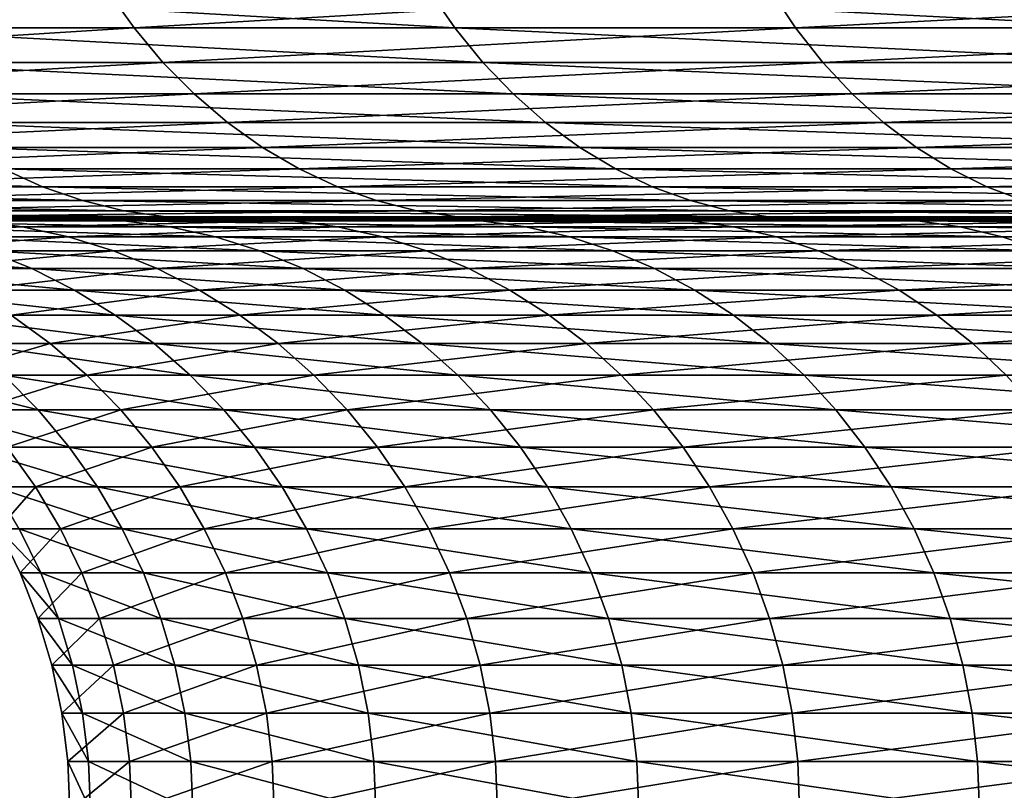
# Model space of a CAD drawing. Extents: x -38.8 to 38.8, y -45.3 to 0.1.
# Drawn here: x -18.8 to -17.1, y -16.3 to -15 of the extents above; entities that cross this region are included whole.
import ezdxf

# ---------------------------------------------------------------- set-up
doc = ezdxf.new("R2010")
doc.units = 0
doc.header["$MEASUREMENT"] = 0
doc.layers.add('L2', color=7, linetype='Continuous')

msp = doc.modelspace()

# ---------------------------------------------------------------- linework, layer by layer
at = {"layer": 'L2', "color": 7}
for points in [[(-18.63206, -14.96421, -12.23324), (-19.56771, -15.02728, -10.56088), (-19.61472, -14.96421, -10.58625)], [(-18.63206, -14.96421, -12.23324), (-18.58741, -15.02728, -12.20392), (-19.56771, -15.02728, -10.56088)], [(-19.14111, -14.96421, 11.42032), (-19.09524, -15.02728, 11.39295), (-18.04516, -15.02728, 12.99229)], [(-19.14111, -14.96421, 11.42032), (-18.04516, -15.02728, 12.99229), (-18.08851, -14.96421, 13.0235)], [(-17.51146, -14.96421, -13.78965), (-18.58741, -15.02728, -12.20392), (-18.63206, -14.96421, -12.23324)], [(-17.51146, -14.96421, -13.78965), (-17.46949, -15.02728, -13.75661), (-18.58741, -15.02728, -12.20392)], [(-18.08851, -14.96421, 13.0235), (-18.04516, -15.02728, 12.99229), (-16.86148, -15.02728, 14.49545)], [(-18.08851, -14.96421, 13.0235), (-16.86148, -15.02728, 14.49545), (-16.90198, -14.96421, 14.53027)], [(-16.26121, -14.96421, -15.24398), (-17.46949, -15.02728, -13.75661), (-17.51146, -14.96421, -13.78965)], [(-16.26121, -14.96421, -15.24398), (-16.22224, -15.02728, -15.20744), (-17.46949, -15.02728, -13.75661)], [(-18.58741, -15.02728, -12.20392), (-19.51628, -15.08572, -10.53312), (-19.56771, -15.02728, -10.56088)], [(-18.58741, -15.02728, -12.20392), (-18.53856, -15.08572, -12.17184), (-19.51628, -15.08572, -10.53312)], [(-19.09524, -15.02728, 11.39295), (-19.04505, -15.08572, 11.36301), (-17.99773, -15.08572, 12.95814)], [(-19.09524, -15.02728, 11.39295), (-17.99773, -15.08572, 12.95814), (-18.04516, -15.02728, 12.99229)], [(-17.46949, -15.02728, -13.75661), (-18.53856, -15.08572, -12.17184), (-18.58741, -15.02728, -12.20392)], [(-17.46949, -15.02728, -13.75661), (-17.42358, -15.08572, -13.72045), (-18.53856, -15.08572, -12.17184)], [(-18.04516, -15.02728, 12.99229), (-17.99773, -15.08572, 12.95814), (-16.81716, -15.08572, 14.45735)], [(-18.04516, -15.02728, 12.99229), (-16.81716, -15.08572, 14.45735), (-16.86148, -15.02728, 14.49545)], [(-16.22224, -15.02728, -15.20744), (-17.42358, -15.08572, -13.72045), (-17.46949, -15.02728, -13.75661)], [(-16.22224, -15.02728, -15.20744), (-16.1796, -15.08572, -15.16747), (-17.42358, -15.08572, -13.72045)], [(-18.53856, -15.08572, -12.17184), (-19.46078, -15.13914, -10.50317), (-19.51628, -15.08572, -10.53312)], [(-18.53856, -15.08572, -12.17184), (-18.48583, -15.13914, -12.13723), (-19.46078, -15.13914, -10.50317)], [(-19.04505, -15.08572, 11.36301), (-18.99089, -15.13914, 11.33069), (-17.94655, -15.13914, 12.92129)], [(-19.04505, -15.08572, 11.36301), (-17.94655, -15.13914, 12.92129), (-17.99773, -15.08572, 12.95814)], [(-17.42358, -15.08572, -13.72045), (-18.48583, -15.13914, -12.13723), (-18.53856, -15.08572, -12.17184)], [(-17.42358, -15.08572, -13.72045), (-17.37403, -15.13914, -13.68143), (-18.48583, -15.13914, -12.13723)], [(-17.99773, -15.08572, 12.95814), (-17.94655, -15.13914, 12.92129), (-16.76934, -15.13914, 14.41623)], [(-17.99773, -15.08572, 12.95814), (-16.76934, -15.13914, 14.41623), (-16.81716, -15.08572, 14.45735)], [(-16.1796, -15.08572, -15.16747), (-17.37403, -15.13914, -13.68143), (-17.42358, -15.08572, -13.72045)], [(-16.1796, -15.08572, -15.16747), (-16.13359, -15.13914, -15.12434), (-17.37403, -15.13914, -13.68143)], [(-18.48583, -15.13914, -12.13723), (-19.40158, -15.18717, -10.47122), (-19.46078, -15.13914, -10.50317)], [(-18.48583, -15.13914, -12.13723), (-18.42961, -15.18717, -12.10031), (-19.40158, -15.18717, -10.47122)], [(-18.99089, -15.13914, 11.33069), (-18.93312, -15.18717, 11.29623), (-17.89196, -15.18717, 12.88199)], [(-18.99089, -15.13914, 11.33069), (-17.89196, -15.18717, 12.88199), (-17.94655, -15.13914, 12.92129)], [(-17.37403, -15.13914, -13.68143), (-18.42961, -15.18717, -12.10031), (-18.48583, -15.13914, -12.13723)], [(-17.37403, -15.13914, -13.68143), (-17.32118, -15.18717, -13.63982), (-18.42961, -15.18717, -12.10031)], [(-17.94655, -15.13914, 12.92129), (-17.89196, -15.18717, 12.88199), (-16.71833, -15.18717, 14.37238)], [(-17.94655, -15.13914, 12.92129), (-16.71833, -15.18717, 14.37238), (-16.76934, -15.13914, 14.41623)], [(-16.13359, -15.13914, -15.12434), (-17.32118, -15.18717, -13.63982), (-17.37403, -15.13914, -13.68143)], [(-16.13359, -15.13914, -15.12434), (-16.08452, -15.18717, -15.07834), (-17.32118, -15.18717, -13.63982)], [(-18.42961, -15.18717, -12.10031), (-19.3391, -15.22947, -10.4375), (-19.40158, -15.18717, -10.47122)], [(-18.42961, -15.18717, -12.10031), (-18.37025, -15.22947, -12.06134), (-19.3391, -15.22947, -10.4375)], [(-18.93312, -15.18717, 11.29623), (-18.87215, -15.22947, 11.25985), (-17.83434, -15.22947, 12.84051)], [(-18.93312, -15.18717, 11.29623), (-17.83434, -15.22947, 12.84051), (-17.89196, -15.18717, 12.88199)], [(-17.32118, -15.18717, -13.63982), (-18.37025, -15.22947, -12.06134), (-18.42961, -15.18717, -12.10031)], [(-17.32118, -15.18717, -13.63982), (-17.2654, -15.22947, -13.59589), (-18.37025, -15.22947, -12.06134)], [(-17.89196, -15.18717, 12.88199), (-17.83434, -15.22947, 12.84051), (-16.66449, -15.22947, 14.3261)], [(-17.89196, -15.18717, 12.88199), (-16.66449, -15.22947, 14.3261), (-16.71833, -15.18717, 14.37238)], [(-16.08452, -15.18717, -15.07834), (-17.2654, -15.22947, -13.59589), (-17.32118, -15.18717, -13.63982)], [(-16.08452, -15.18717, -15.07834), (-16.03272, -15.22947, -15.02978), (-17.2654, -15.22947, -13.59589)], [(-18.37025, -15.22947, -12.06134), (-19.27376, -15.26577, -10.40223), (-19.3391, -15.22947, -10.4375)], [(-18.37025, -15.22947, -12.06134), (-18.30819, -15.26577, -12.02059), (-19.27376, -15.26577, -10.40223)], [(-18.87215, -15.22947, 11.25985), (-18.80839, -15.26577, 11.2218), (-17.77408, -15.26577, 12.79712)], [(-18.87215, -15.22947, 11.25985), (-17.77408, -15.26577, 12.79712), (-17.83434, -15.22947, 12.84051)], [(-17.2654, -15.22947, -13.59589), (-18.30819, -15.26577, -12.02059), (-18.37025, -15.22947, -12.06134)], [(-17.2654, -15.22947, -13.59589), (-17.20706, -15.26577, -13.54995), (-18.30819, -15.26577, -12.02059)], [(-17.83434, -15.22947, 12.84051), (-17.77408, -15.26577, 12.79712), (-16.60818, -15.26577, 14.27769)], [(-17.83434, -15.22947, 12.84051), (-16.60818, -15.26577, 14.27769), (-16.66449, -15.22947, 14.3261)], [(-16.03272, -15.22947, -15.02978), (-17.20706, -15.26577, -13.54995), (-17.2654, -15.22947, -13.59589)], [(-16.03272, -15.22947, -15.02978), (-15.97855, -15.26577, -14.97899), (-17.20706, -15.26577, -13.54995)], [(-19.70344, -15.26577, 9.563402), (-19.63417, -15.29582, 9.529782), (-18.74227, -15.29582, 11.18235)], [(-19.70344, -15.26577, 9.563402), (-18.74227, -15.29582, 11.18235), (-18.80839, -15.26577, 11.2218)], [(-18.30819, -15.26577, -12.02059), (-19.206, -15.29582, -10.36566), (-19.27376, -15.26577, -10.40223)], [(-18.30819, -15.26577, -12.02059), (-18.24382, -15.29582, -11.97833), (-19.206, -15.29582, -10.36566)], [(-18.80839, -15.26577, 11.2218), (-18.74227, -15.29582, 11.18235), (-17.7116, -15.29582, 12.75213)], [(-18.80839, -15.26577, 11.2218), (-17.7116, -15.29582, 12.75213), (-17.77408, -15.26577, 12.79712)], [(-17.20706, -15.26577, -13.54995), (-18.24382, -15.29582, -11.97833), (-18.30819, -15.26577, -12.02059)], [(-17.20706, -15.26577, -13.54995), (-17.14657, -15.29582, -13.50232), (-18.24382, -15.29582, -11.97833)], [(-17.77408, -15.26577, 12.79712), (-17.7116, -15.29582, 12.75213), (-16.5498, -15.29582, 14.2275)], [(-17.77408, -15.26577, 12.79712), (-16.5498, -15.29582, 14.2275), (-16.60818, -15.26577, 14.27769)], [(-15.97855, -15.26577, -14.97899), (-17.14657, -15.29582, -13.50232), (-17.20706, -15.26577, -13.54995)], [(-15.97855, -15.26577, -14.97899), (-15.92238, -15.29582, -14.92634), (-17.14657, -15.29582, -13.50232)], [(-19.63417, -15.29582, 9.529782), (-19.56291, -15.3194, 9.495193), (-18.67424, -15.3194, 11.14176)], [(-19.63417, -15.29582, 9.529782), (-18.67424, -15.3194, 11.14176), (-18.74227, -15.29582, 11.18235)], [(-18.24382, -15.29582, -11.97833), (-19.13629, -15.3194, -10.32804), (-19.206, -15.29582, -10.36566)], [(-18.24382, -15.29582, -11.97833), (-18.17761, -15.3194, -11.93486), (-19.13629, -15.3194, -10.32804)], [(-18.74227, -15.29582, 11.18235), (-18.67424, -15.3194, 11.14176), (-17.64731, -15.3194, 12.70585)], [(-18.74227, -15.29582, 11.18235), (-17.64731, -15.3194, 12.70585), (-17.7116, -15.29582, 12.75213)], [(-17.14657, -15.29582, -13.50232), (-18.17761, -15.3194, -11.93486), (-18.24382, -15.29582, -11.97833)], [(-17.14657, -15.29582, -13.50232), (-17.08434, -15.3194, -13.45331), (-18.17761, -15.3194, -11.93486)], [(-17.7116, -15.29582, 12.75213), (-17.64731, -15.3194, 12.70585), (-16.48973, -15.3194, 14.17586)], [(-17.7116, -15.29582, 12.75213), (-16.48973, -15.3194, 14.17586), (-16.5498, -15.29582, 14.2275)], [(-15.92238, -15.29582, -14.92634), (-17.08434, -15.3194, -13.45331), (-17.14657, -15.29582, -13.50232)], [(-19.56291, -15.3194, 9.495193), (-19.49014, -15.33636, 9.459872), (-18.60477, -15.33636, 11.10032)], [(-19.56291, -15.3194, 9.495193), (-18.60477, -15.33636, 11.10032), (-18.67424, -15.3194, 11.14176)], [(-18.17761, -15.3194, -11.93486), (-19.06511, -15.33636, -10.28962), (-19.13629, -15.3194, -10.32804)], [(-18.17761, -15.3194, -11.93486), (-18.10999, -15.33636, -11.89046), (-19.06511, -15.33636, -10.28962)], [(-18.67424, -15.3194, 11.14176), (-18.60477, -15.33636, 11.10032), (-17.58166, -15.33636, 12.65858)], [(-18.67424, -15.3194, 11.14176), (-17.58166, -15.33636, 12.65858), (-17.64731, -15.3194, 12.70585)], [(-17.08434, -15.3194, -13.45331), (-18.10999, -15.33636, -11.89046), (-18.17761, -15.3194, -11.93486)], [(-17.08434, -15.3194, -13.45331), (-17.02079, -15.33636, -13.40326), (-18.10999, -15.33636, -11.89046)], [(-17.64731, -15.3194, 12.70585), (-17.58166, -15.33636, 12.65858), (-16.42839, -15.33636, 14.12313)], [(-17.64731, -15.3194, 12.70585), (-16.42839, -15.33636, 14.12313), (-16.48973, -15.3194, 14.17586)], [(-19.49014, -15.33636, 9.459872), (-19.41635, -15.34658, 9.42406), (-18.53434, -15.34658, 11.0583)], [(-19.49014, -15.33636, 9.459872), (-18.53434, -15.34658, 11.0583), (-18.60477, -15.33636, 11.10032)], [(-18.10999, -15.33636, -11.89046), (-18.99293, -15.34658, -10.25067), (-19.06511, -15.33636, -10.28962)], [(-18.10999, -15.33636, -11.89046), (-18.04143, -15.34658, -11.84545), (-18.99293, -15.34658, -10.25067)], [(-18.60477, -15.33636, 11.10032), (-18.53434, -15.34658, 11.0583), (-17.51511, -15.34658, 12.61066)], [(-18.60477, -15.33636, 11.10032), (-17.51511, -15.34658, 12.61066), (-17.58166, -15.33636, 12.65858)], [(-17.02079, -15.33636, -13.40326), (-18.04143, -15.34658, -11.84545), (-18.10999, -15.33636, -11.89046)], [(-17.02079, -15.33636, -13.40326), (-16.95635, -15.34658, -13.35252), (-18.04143, -15.34658, -11.84545)], [(-17.58166, -15.33636, 12.65858), (-17.51511, -15.34658, 12.61066), (-16.36619, -15.34658, 14.06966)], [(-17.58166, -15.33636, 12.65858), (-16.36619, -15.34658, 14.06966), (-16.42839, -15.33636, 14.12313)], [(-19.15073, -15.35, -4.619481), (-20.90054, -15.35, -5.041565), (-18.68272, -15.35, -6.248668)], [(-18.68272, -15.35, -6.248668), (-20.90054, -15.35, -5.041565), (-20.38977, -15.35, -6.819613)], [(-18.68272, -15.35, -6.248668), (-20.38977, -15.35, -6.819613), (-18.0764, -15.35, -7.831593)], [(-18.0764, -15.35, -7.831593), (-20.38977, -15.35, -6.819613), (-19.72805, -15.35, -8.54717)], [(-18.39659, -15.35, 7.046655), (-19.34206, -15.35, 9.388002), (-20.0775, -15.35, 7.690512)], [(-18.39659, -15.35, 7.046655), (-20.0775, -15.35, 7.690512), (-18.93426, -15.35, 5.439111)], [(-18.0764, -15.35, -7.831593), (-19.72805, -15.35, -8.54717), (-17.33624, -15.35, -9.356536)], [(-17.33624, -15.35, -9.356536), (-19.72805, -15.35, -8.54717), (-18.92026, -15.35, -10.21145)], [(-19.41635, -15.34658, 9.42406), (-19.34206, -15.35, 9.388002), (-18.46343, -15.35, 11.01599)], [(-19.41635, -15.34658, 9.42406), (-18.46343, -15.35, 11.01599), (-18.53434, -15.34658, 11.0583)], [(-17.72273, -15.35, 8.60203), (-18.46343, -15.35, 11.01599), (-19.34206, -15.35, 9.388002)], [(-17.72273, -15.35, 8.60203), (-19.34206, -15.35, 9.388002), (-18.39659, -15.35, 7.046655)], [(-18.85489, -15.35342, 5.41631), (-19.17022, -15.36364, 3.75962), (-18.77606, -15.36364, 5.393666)], [(-18.68272, -15.35, -6.248668), (-18.60441, -15.35342, -6.222475), (-19.15073, -15.35, -4.619481)], [(-19.15073, -15.35, -4.619481), (-18.60441, -15.35342, -6.222475), (-19.07045, -15.35342, -4.600116)], [(-18.60441, -15.35342, -6.222475), (-18.52663, -15.36364, -6.19646), (-19.07045, -15.35342, -4.600116)], [(-19.07045, -15.35342, -4.600116), (-18.52663, -15.36364, -6.19646), (-18.99072, -15.36364, -4.580884)], [(-18.04143, -15.34658, -11.84545), (-18.92026, -15.35, -10.21145), (-18.99293, -15.34658, -10.25067)], [(-18.93426, -15.35, 5.439111), (-18.85489, -15.35342, 5.41631), (-18.39659, -15.35, 7.046655)], [(-18.04143, -15.34658, -11.84545), (-17.9724, -15.35, -11.80012), (-18.92026, -15.35, -10.21145)], [(-17.33624, -15.35, -9.356536), (-18.92026, -15.35, -10.21145), (-16.46773, -15.35, -10.81221)], [(-16.46773, -15.35, -10.81221), (-18.92026, -15.35, -10.21145), (-17.9724, -15.35, -11.80012)], [(-18.39659, -15.35, 7.046655), (-18.85489, -15.35342, 5.41631), (-18.31948, -15.35342, 7.017117)], [(-18.85489, -15.35342, 5.41631), (-18.77606, -15.36364, 5.393666), (-18.31948, -15.35342, 7.017117)], [(-18.31948, -15.35342, 7.017117), (-18.77606, -15.36364, 5.393666), (-18.24289, -15.36364, 6.98778)], [(-18.0764, -15.35, -7.831593), (-18.00062, -15.35342, -7.798764), (-18.68272, -15.35, -6.248668)], [(-18.68272, -15.35, -6.248668), (-18.00062, -15.35342, -7.798764), (-18.60441, -15.35342, -6.222475)], [(-18.00062, -15.35342, -7.798764), (-17.92537, -15.36364, -7.76616), (-18.60441, -15.35342, -6.222475)], [(-18.60441, -15.35342, -6.222475), (-17.92537, -15.36364, -7.76616), (-18.52663, -15.36364, -6.19646)], [(-18.53434, -15.34658, 11.0583), (-18.46343, -15.35, 11.01599), (-17.44809, -15.35, 12.56241)], [(-18.53434, -15.34658, 11.0583), (-17.44809, -15.35, 12.56241), (-17.51511, -15.34658, 12.61066)], [(-16.91765, -15.35, 10.09372), (-17.44809, -15.35, 12.56241), (-18.46343, -15.35, 11.01599)], [(-16.91765, -15.35, 10.09372), (-18.46343, -15.35, 11.01599), (-17.72273, -15.35, 8.60203)], [(-18.39659, -15.35, 7.046655), (-18.31948, -15.35342, 7.017117), (-17.72273, -15.35, 8.60203)], [(-17.72273, -15.35, 8.60203), (-18.31948, -15.35342, 7.017117), (-17.64844, -15.35342, 8.565971)], [(-18.31948, -15.35342, 7.017117), (-18.24289, -15.36364, 6.98778), (-17.64844, -15.35342, 8.565971)], [(-17.64844, -15.35342, 8.565971), (-18.24289, -15.36364, 6.98778), (-17.57465, -15.36364, 8.530159)], [(-17.33624, -15.35, -9.356536), (-17.26357, -15.35342, -9.317315), (-18.0764, -15.35, -7.831593)], [(-18.0764, -15.35, -7.831593), (-17.26357, -15.35342, -9.317315), (-18.00062, -15.35342, -7.798764)], [(-16.95635, -15.34658, -13.35252), (-17.9724, -15.35, -11.80012), (-18.04143, -15.34658, -11.84545)], [(-17.26357, -15.35342, -9.317315), (-17.1914, -15.36364, -9.278362), (-18.00062, -15.35342, -7.798764)], [(-18.00062, -15.35342, -7.798764), (-17.1914, -15.36364, -9.278362), (-17.92537, -15.36364, -7.76616)], [(-16.95635, -15.34658, -13.35252), (-16.89147, -15.35, -13.30143), (-17.9724, -15.35, -11.80012)], [(-16.46773, -15.35, -10.81221), (-17.9724, -15.35, -11.80012), (-15.4773, -15.35, -12.18783)], [(-15.4773, -15.35, -12.18783), (-17.9724, -15.35, -11.80012), (-16.89147, -15.35, -13.30143)], [(-17.72273, -15.35, 8.60203), (-17.64844, -15.35342, 8.565971), (-16.91765, -15.35, 10.09372)], [(-16.91765, -15.35, 10.09372), (-17.64844, -15.35342, 8.565971), (-16.84673, -15.35342, 10.05141)], [(-17.64844, -15.35342, 8.565971), (-17.57465, -15.36364, 8.530159), (-16.84673, -15.35342, 10.05141)], [(-16.84673, -15.35342, 10.05141), (-17.57465, -15.36364, 8.530159), (-16.7763, -15.36364, 10.00938)], [(-17.51511, -15.34658, 12.61066), (-17.44809, -15.35, 12.56241), (-16.30357, -15.35, 14.01583)], [(-17.51511, -15.34658, 12.61066), (-16.30357, -15.35, 14.01583), (-16.36619, -15.34658, 14.06966)], [(-15.98732, -15.35, 11.51067), (-16.30357, -15.35, 14.01583), (-17.44809, -15.35, 12.56241)], [(-15.98732, -15.35, 11.51067), (-17.44809, -15.35, 12.56241), (-16.91765, -15.35, 10.09372)], [(-16.46773, -15.35, -10.81221), (-16.3987, -15.35342, -10.76688), (-17.33624, -15.35, -9.356536)], [(-17.33624, -15.35, -9.356536), (-16.3987, -15.35342, -10.76688), (-17.26357, -15.35342, -9.317315)], [(-16.3987, -15.35342, -10.76688), (-16.33014, -15.36364, -10.72187), (-17.26357, -15.35342, -9.317315)], [(-17.26357, -15.35342, -9.317315), (-16.33014, -15.36364, -10.72187), (-17.1914, -15.36364, -9.278362)], [(-19.17022, -15.36364, 3.75962), (-19.09084, -15.3806, 3.744052), (-18.77606, -15.36364, 5.393666)], [(-18.77606, -15.36364, 5.393666), (-19.09084, -15.3806, 3.744052), (-18.69831, -15.3806, 5.371333)], [(-18.52663, -15.36364, -6.19646), (-18.44991, -15.3806, -6.170803), (-18.99072, -15.36364, -4.580884)], [(-18.99072, -15.36364, -4.580884), (-18.44991, -15.3806, -6.170803), (-18.91209, -15.3806, -4.561916)], [(-18.77606, -15.36364, 5.393666), (-18.69831, -15.3806, 5.371333), (-18.24289, -15.36364, 6.98778)], [(-18.24289, -15.36364, 6.98778), (-18.69831, -15.3806, 5.371333), (-18.16735, -15.3806, 6.958846)], [(-17.92537, -15.36364, -7.76616), (-17.85114, -15.3806, -7.734003), (-18.52663, -15.36364, -6.19646)], [(-18.52663, -15.36364, -6.19646), (-17.85114, -15.3806, -7.734003), (-18.44991, -15.3806, -6.170803)], [(-18.24289, -15.36364, 6.98778), (-18.16735, -15.3806, 6.958846), (-17.57465, -15.36364, 8.530159)], [(-17.57465, -15.36364, 8.530159), (-18.16735, -15.3806, 6.958846), (-17.50188, -15.3806, 8.494838)], [(-17.1914, -15.36364, -9.278362), (-17.12021, -15.3806, -9.239943), (-17.92537, -15.36364, -7.76616)], [(-17.92537, -15.36364, -7.76616), (-17.12021, -15.3806, -9.239943), (-17.85114, -15.3806, -7.734003)], [(-17.57465, -15.36364, 8.530159), (-17.50188, -15.3806, 8.494838), (-16.7763, -15.36364, 10.00938)], [(-16.7763, -15.36364, 10.00938), (-17.50188, -15.3806, 8.494838), (-16.70684, -15.3806, 9.967937)], [(-16.33014, -15.36364, -10.72187), (-16.26252, -15.3806, -10.67747), (-17.1914, -15.36364, -9.278362)], [(-17.1914, -15.36364, -9.278362), (-16.26252, -15.3806, -10.67747), (-17.12021, -15.3806, -9.239943)], [(-19.09084, -15.3806, 3.744052), (-19.01311, -15.40418, 3.728807), (-18.69831, -15.3806, 5.371333)], [(-18.69831, -15.3806, 5.371333), (-19.01311, -15.40418, 3.728807), (-18.62218, -15.40418, 5.349462)], [(-18.44991, -15.3806, -6.170803), (-18.37479, -15.40418, -6.145677), (-18.91209, -15.3806, -4.561916)], [(-18.91209, -15.3806, -4.561916), (-18.37479, -15.40418, -6.145677), (-18.83508, -15.40418, -4.543341)], [(-18.69831, -15.3806, 5.371333), (-18.62218, -15.40418, 5.349462), (-18.16735, -15.3806, 6.958846)], [(-18.16735, -15.3806, 6.958846), (-18.62218, -15.40418, 5.349462), (-18.09338, -15.40418, 6.930511)], [(-17.85114, -15.3806, -7.734003), (-17.77846, -15.40418, -7.702511), (-18.44991, -15.3806, -6.170803)], [(-18.44991, -15.3806, -6.170803), (-17.77846, -15.40418, -7.702511), (-18.37479, -15.40418, -6.145677)], [(-18.16735, -15.3806, 6.958846), (-18.09338, -15.40418, 6.930511), (-17.50188, -15.3806, 8.494838)], [(-17.50188, -15.3806, 8.494838), (-18.09338, -15.40418, 6.930511), (-17.43062, -15.40418, 8.460249)], [(-17.12021, -15.3806, -9.239943), (-17.0505, -15.40418, -9.20232), (-17.85114, -15.3806, -7.734003)], [(-17.85114, -15.3806, -7.734003), (-17.0505, -15.40418, -9.20232), (-17.77846, -15.40418, -7.702511)], [(-17.50188, -15.3806, 8.494838), (-17.43062, -15.40418, 8.460249), (-16.70684, -15.3806, 9.967937)], [(-16.70684, -15.3806, 9.967937), (-17.43062, -15.40418, 8.460249), (-16.63881, -15.40418, 9.92735)], [(-16.26252, -15.3806, -10.67747), (-16.19631, -15.40418, -10.634), (-17.12021, -15.3806, -9.239943)], [(-17.12021, -15.3806, -9.239943), (-16.19631, -15.40418, -10.634), (-17.0505, -15.40418, -9.20232)], [(-18.83508, -15.40418, -4.543341), (-18.76023, -15.43423, -4.525286), (-19.15593, -15.40418, -2.907368)], [(-19.15593, -15.40418, -2.907368), (-18.76023, -15.43423, -4.525286), (-19.0798, -15.43423, -2.895815)], [(-19.01311, -15.40418, 3.728807), (-18.93755, -15.43423, 3.713989), (-18.62218, -15.40418, 5.349462)], [(-18.62218, -15.40418, 5.349462), (-18.93755, -15.43423, 3.713989), (-18.54818, -15.43423, 5.328204)], [(-18.37479, -15.40418, -6.145677), (-18.30177, -15.43423, -6.121254), (-18.83508, -15.40418, -4.543341)], [(-18.83508, -15.40418, -4.543341), (-18.30177, -15.43423, -6.121254), (-18.76023, -15.43423, -4.525286)], [(-18.62218, -15.40418, 5.349462), (-18.54818, -15.43423, 5.328204), (-18.09338, -15.40418, 6.930511)], [(-18.09338, -15.40418, 6.930511), (-18.54818, -15.43423, 5.328204), (-18.02148, -15.43423, 6.902969)], [(-17.77846, -15.40418, -7.702511), (-17.70781, -15.43423, -7.671902), (-18.37479, -15.40418, -6.145677)], [(-18.37479, -15.40418, -6.145677), (-17.70781, -15.43423, -7.671902), (-18.30177, -15.43423, -6.121254)], [(-18.09338, -15.40418, 6.930511), (-18.02148, -15.43423, 6.902969), (-17.43062, -15.40418, 8.460249)], [(-17.43062, -15.40418, 8.460249), (-18.02148, -15.43423, 6.902969), (-17.36135, -15.43423, 8.426628)], [(-17.0505, -15.40418, -9.20232), (-16.98274, -15.43423, -9.165751), (-17.77846, -15.40418, -7.702511)], [(-17.77846, -15.40418, -7.702511), (-16.98274, -15.43423, -9.165751), (-17.70781, -15.43423, -7.671902)], [(-17.43062, -15.40418, 8.460249), (-17.36135, -15.43423, 8.426628), (-16.63881, -15.40418, 9.92735)], [(-16.63881, -15.40418, 9.92735), (-17.36135, -15.43423, 8.426628), (-16.57269, -15.43423, 9.887899)], [(-18.76023, -15.43423, -4.525286), (-18.68805, -15.47053, -4.507875), (-19.0798, -15.43423, -2.895815)], [(-19.0798, -15.43423, -2.895815), (-18.68805, -15.47053, -4.507875), (-19.00639, -15.47053, -2.884673)], [(-18.93755, -15.43423, 3.713989), (-18.86469, -15.47053, 3.699699), (-18.54818, -15.43423, 5.328204)], [(-18.54818, -15.43423, 5.328204), (-18.86469, -15.47053, 3.699699), (-18.47681, -15.47053, 5.307703)], [(-18.30177, -15.43423, -6.121254), (-18.23135, -15.47053, -6.097702), (-18.76023, -15.43423, -4.525286)], [(-18.76023, -15.43423, -4.525286), (-18.23135, -15.47053, -6.097702), (-18.68805, -15.47053, -4.507875)], [(-18.54818, -15.43423, 5.328204), (-18.47681, -15.47053, 5.307703), (-18.02148, -15.43423, 6.902969)], [(-18.02148, -15.43423, 6.902969), (-18.47681, -15.47053, 5.307703), (-17.95214, -15.47053, 6.87641)], [(-17.70781, -15.43423, -7.671902), (-17.63968, -15.47053, -7.642384), (-18.30177, -15.43423, -6.121254)], [(-18.30177, -15.43423, -6.121254), (-17.63968, -15.47053, -7.642384), (-18.23135, -15.47053, -6.097702)], [(-18.02148, -15.43423, 6.902969), (-17.95214, -15.47053, 6.87641), (-17.36135, -15.43423, 8.426628)], [(-17.36135, -15.43423, 8.426628), (-17.95214, -15.47053, 6.87641), (-17.29455, -15.47053, 8.394206)], [(-16.98274, -15.43423, -9.165751), (-16.9174, -15.47053, -9.130484), (-17.70781, -15.43423, -7.671902)], [(-17.70781, -15.43423, -7.671902), (-16.9174, -15.47053, -9.130484), (-17.63968, -15.47053, -7.642384)], [(-17.36135, -15.43423, 8.426628), (-17.29455, -15.47053, 8.394206), (-16.57269, -15.43423, 9.887899)], [(-16.57269, -15.43423, 9.887899), (-17.29455, -15.47053, 8.394206), (-16.50892, -15.47053, 9.849855)], [(-18.68805, -15.47053, -4.507875), (-18.61903, -15.51283, -4.491226), (-19.00639, -15.47053, -2.884673)], [(-19.00639, -15.47053, -2.884673), (-18.61903, -15.51283, -4.491226), (-18.93619, -15.51283, -2.874019)], [(-18.86469, -15.47053, 3.699699), (-18.79501, -15.51283, 3.686035), (-18.47681, -15.47053, 5.307703)], [(-18.47681, -15.47053, 5.307703), (-18.79501, -15.51283, 3.686035), (-18.40857, -15.51283, 5.2881)], [(-18.23135, -15.47053, -6.097702), (-18.16402, -15.51283, -6.075181), (-18.68805, -15.47053, -4.507875)], [(-18.68805, -15.47053, -4.507875), (-18.16402, -15.51283, -6.075181), (-18.61903, -15.51283, -4.491226)], [(-18.47681, -15.47053, 5.307703), (-18.40857, -15.51283, 5.2881), (-17.95214, -15.47053, 6.87641)], [(-17.95214, -15.47053, 6.87641), (-18.40857, -15.51283, 5.2881), (-17.88583, -15.51283, 6.851013)], [(-17.63968, -15.47053, -7.642384), (-17.57453, -15.51283, -7.614158), (-18.23135, -15.47053, -6.097702)], [(-18.23135, -15.47053, -6.097702), (-17.57453, -15.51283, -7.614158), (-18.16402, -15.51283, -6.075181)], [(-17.95214, -15.47053, 6.87641), (-17.88583, -15.51283, 6.851013), (-17.29455, -15.47053, 8.394206)], [(-17.29455, -15.47053, 8.394206), (-17.88583, -15.51283, 6.851013), (-17.23068, -15.51283, 8.363204)], [(-16.9174, -15.47053, -9.130484), (-16.85492, -15.51283, -9.096762), (-17.63968, -15.47053, -7.642384)], [(-17.63968, -15.47053, -7.642384), (-16.85492, -15.51283, -9.096762), (-17.57453, -15.51283, -7.614158)], [(-17.29455, -15.47053, 8.394206), (-17.23068, -15.51283, 8.363204), (-16.50892, -15.47053, 9.849855)], [(-16.50892, -15.47053, 9.849855), (-17.23068, -15.51283, 8.363204), (-16.44795, -15.51283, 9.813476)], [(-18.79501, -15.51283, 3.686035), (-18.97543, -15.56086, 2.049458), (-18.72901, -15.56086, 3.67309)], [(-18.61903, -15.51283, -4.491226), (-18.55364, -15.56086, -4.475453), (-18.93619, -15.51283, -2.874019)], [(-18.93619, -15.51283, -2.874019), (-18.55364, -15.56086, -4.475453), (-18.86969, -15.56086, -2.863925)], [(-18.79501, -15.51283, 3.686035), (-18.72901, -15.56086, 3.67309), (-18.40857, -15.51283, 5.2881)], [(-18.40857, -15.51283, 5.2881), (-18.72901, -15.56086, 3.67309), (-18.34392, -15.56086, 5.269528)], [(-18.16402, -15.51283, -6.075181), (-18.10023, -15.56086, -6.053845), (-18.61903, -15.51283, -4.491226)], [(-18.61903, -15.51283, -4.491226), (-18.10023, -15.56086, -6.053845), (-18.55364, -15.56086, -4.475453)], [(-18.40857, -15.51283, 5.2881), (-18.34392, -15.56086, 5.269528), (-17.88583, -15.51283, 6.851013)], [(-17.88583, -15.51283, 6.851013), (-18.34392, -15.56086, 5.269528), (-17.82302, -15.56086, 6.826953)], [(-17.57453, -15.51283, -7.614158), (-17.51281, -15.56086, -7.587417), (-18.16402, -15.51283, -6.075181)], [(-18.16402, -15.51283, -6.075181), (-17.51281, -15.56086, -7.587417), (-18.10023, -15.56086, -6.053845)], [(-17.88583, -15.51283, 6.851013), (-17.82302, -15.56086, 6.826953), (-17.23068, -15.51283, 8.363204)], [(-17.23068, -15.51283, 8.363204), (-17.82302, -15.56086, 6.826953), (-17.17016, -15.56086, 8.333833)], [(-16.85492, -15.51283, -9.096762), (-16.79573, -15.56086, -9.064815), (-17.57453, -15.51283, -7.614158)], [(-17.57453, -15.51283, -7.614158), (-16.79573, -15.56086, -9.064815), (-17.51281, -15.56086, -7.587417)], [(-17.23068, -15.51283, 8.363204), (-17.17016, -15.56086, 8.333833), (-16.44795, -15.51283, 9.813476)], [(-16.44795, -15.51283, 9.813476), (-17.17016, -15.56086, 8.333833), (-16.39019, -15.56086, 9.779012)], [(-18.97543, -15.56086, 2.049458), (-18.91273, -15.61428, 2.042685), (-18.72901, -15.56086, 3.67309)], [(-18.72901, -15.56086, 3.67309), (-18.91273, -15.61428, 2.042685), (-18.66712, -15.61428, 3.660952)], [(-18.55364, -15.56086, -4.475453), (-18.49233, -15.61428, -4.460664), (-18.86969, -15.56086, -2.863925)], [(-18.86969, -15.56086, -2.863925), (-18.49233, -15.61428, -4.460664), (-18.80733, -15.61428, -2.854462)], [(-18.72901, -15.56086, 3.67309), (-18.66712, -15.61428, 3.660952), (-18.34392, -15.56086, 5.269528)], [(-18.34392, -15.56086, 5.269528), (-18.66712, -15.61428, 3.660952), (-18.2833, -15.61428, 5.252115)], [(-18.10023, -15.56086, -6.053845), (-18.04041, -15.61428, -6.033841), (-18.55364, -15.56086, -4.475453)], [(-18.55364, -15.56086, -4.475453), (-18.04041, -15.61428, -6.033841), (-18.49233, -15.61428, -4.460664)], [(-18.34392, -15.56086, 5.269528), (-18.2833, -15.61428, 5.252115), (-17.82302, -15.56086, 6.826953)], [(-17.82302, -15.56086, 6.826953), (-18.2833, -15.61428, 5.252115), (-17.76412, -15.61428, 6.804393)], [(-17.51281, -15.56086, -7.587417), (-17.45494, -15.61428, -7.562345), (-18.10023, -15.56086, -6.053845)], [(-18.10023, -15.56086, -6.053845), (-17.45494, -15.61428, -7.562345), (-18.04041, -15.61428, -6.033841)], [(-17.82302, -15.56086, 6.826953), (-17.76412, -15.61428, 6.804393), (-17.17016, -15.56086, 8.333833)], [(-17.17016, -15.56086, 8.333833), (-17.76412, -15.61428, 6.804393), (-17.11342, -15.61428, 8.306294)], [(-16.79573, -15.56086, -9.064815), (-16.74023, -15.61428, -9.034861), (-17.51281, -15.56086, -7.587417)], [(-17.51281, -15.56086, -7.587417), (-16.74023, -15.61428, -9.034861), (-17.45494, -15.61428, -7.562345)], [(-17.17016, -15.56086, 8.333833), (-17.11342, -15.61428, 8.306294), (-16.39019, -15.56086, 9.779012)], [(-18.80733, -15.61428, -2.854462), (-18.74956, -15.67272, -2.845692), (-18.9831, -15.61428, -1.227126)], [(-18.9831, -15.61428, -1.227126), (-18.74956, -15.67272, -2.845692), (-18.92478, -15.67272, -1.223356)], [(-18.91273, -15.61428, 2.042685), (-18.85462, -15.67272, 2.036409), (-18.66712, -15.61428, 3.660952)], [(-18.66712, -15.61428, 3.660952), (-18.85462, -15.67272, 2.036409), (-18.60977, -15.67272, 3.649705)], [(-18.49233, -15.61428, -4.460664), (-18.43552, -15.67272, -4.44696), (-18.80733, -15.61428, -2.854462)], [(-18.80733, -15.61428, -2.854462), (-18.43552, -15.67272, -4.44696), (-18.74956, -15.67272, -2.845692)], [(-18.66712, -15.61428, 3.660952), (-18.60977, -15.67272, 3.649705), (-18.2833, -15.61428, 5.252115)], [(-18.2833, -15.61428, 5.252115), (-18.60977, -15.67272, 3.649705), (-18.22713, -15.67272, 5.235979)], [(-18.04041, -15.61428, -6.033841), (-17.98499, -15.67272, -6.015303), (-18.49233, -15.61428, -4.460664)], [(-18.49233, -15.61428, -4.460664), (-17.98499, -15.67272, -6.015303), (-18.43552, -15.67272, -4.44696)], [(-18.2833, -15.61428, 5.252115), (-18.22713, -15.67272, 5.235979), (-17.76412, -15.61428, 6.804393)], [(-17.76412, -15.61428, 6.804393), (-18.22713, -15.67272, 5.235979), (-17.70955, -15.67272, 6.783488)], [(-17.45494, -15.61428, -7.562345), (-17.40131, -15.67272, -7.539112), (-18.04041, -15.61428, -6.033841)], [(-18.04041, -15.61428, -6.033841), (-17.40131, -15.67272, -7.539112), (-17.98499, -15.67272, -6.015303)], [(-17.76412, -15.61428, 6.804393), (-17.70955, -15.67272, 6.783488), (-17.11342, -15.61428, 8.306294)], [(-17.11342, -15.61428, 8.306294), (-17.70955, -15.67272, 6.783488), (-17.06085, -15.67272, 8.280775)], [(-16.74023, -15.61428, -9.034861), (-16.68879, -15.67272, -9.007103), (-17.45494, -15.61428, -7.562345)], [(-17.45494, -15.61428, -7.562345), (-16.68879, -15.67272, -9.007103), (-17.40131, -15.67272, -7.539112)], [(-18.74956, -15.67272, -2.845692), (-18.69674, -15.73579, -2.837677), (-18.92478, -15.67272, -1.223356)], [(-18.92478, -15.67272, -1.223356), (-18.69674, -15.73579, -2.837677), (-18.87147, -15.73579, -1.21991)], [(-18.85462, -15.67272, 2.036409), (-18.80152, -15.73579, 2.030674), (-18.60977, -15.67272, 3.649705)], [(-18.60977, -15.67272, 3.649705), (-18.80152, -15.73579, 2.030674), (-18.55735, -15.73579, 3.639425)], [(-18.43552, -15.67272, -4.44696), (-18.38359, -15.73579, -4.434434), (-18.74956, -15.67272, -2.845692)], [(-18.74956, -15.67272, -2.845692), (-18.38359, -15.73579, -4.434434), (-18.69674, -15.73579, -2.837677)], [(-18.60977, -15.67272, 3.649705), (-18.55735, -15.73579, 3.639425), (-18.22713, -15.67272, 5.235979)], [(-18.22713, -15.67272, 5.235979), (-18.55735, -15.73579, 3.639425), (-18.17579, -15.73579, 5.221231)], [(-17.98499, -15.67272, -6.015303), (-17.93433, -15.73579, -5.99836), (-18.43552, -15.67272, -4.44696)], [(-18.43552, -15.67272, -4.44696), (-17.93433, -15.73579, -5.99836), (-18.38359, -15.73579, -4.434434)], [(-18.22713, -15.67272, 5.235979), (-18.17579, -15.73579, 5.221231), (-17.70955, -15.67272, 6.783488)], [(-17.70955, -15.67272, 6.783488), (-18.17579, -15.73579, 5.221231), (-17.65966, -15.73579, 6.764381)], [(-17.40131, -15.67272, -7.539112), (-17.35229, -15.73579, -7.517876), (-17.98499, -15.67272, -6.015303)], [(-17.98499, -15.67272, -6.015303), (-17.35229, -15.73579, -7.517876), (-17.93433, -15.73579, -5.99836)], [(-17.70955, -15.67272, 6.783488), (-17.65966, -15.73579, 6.764381), (-17.06085, -15.67272, 8.280775)], [(-17.06085, -15.67272, 8.280775), (-17.65966, -15.73579, 6.764381), (-17.01279, -15.73579, 8.257451)], [(-16.68879, -15.67272, -9.007103), (-16.64179, -15.73579, -8.981733), (-17.40131, -15.67272, -7.539112)], [(-17.40131, -15.67272, -7.539112), (-16.64179, -15.73579, -8.981733), (-17.35229, -15.73579, -7.517876)], [(-18.69674, -15.73579, -2.837677), (-18.64926, -15.80305, -2.83047), (-18.87147, -15.73579, -1.21991)], [(-18.87147, -15.73579, -1.21991), (-18.64926, -15.80305, -2.83047), (-18.82355, -15.80305, -1.216812)], [(-18.80152, -15.73579, 2.030674), (-18.85847, -15.80305, 0.405855), (-18.75377, -15.80305, 2.025516)], [(-18.80152, -15.73579, 2.030674), (-18.75377, -15.80305, 2.025516), (-18.55735, -15.73579, 3.639425)], [(-18.55735, -15.73579, 3.639425), (-18.75377, -15.80305, 2.025516), (-18.51022, -15.80305, 3.630182)], [(-18.38359, -15.73579, -4.434434), (-18.3369, -15.80305, -4.423172), (-18.69674, -15.73579, -2.837677)], [(-18.69674, -15.73579, -2.837677), (-18.3369, -15.80305, -4.423172), (-18.64926, -15.80305, -2.83047)], [(-18.55735, -15.73579, 3.639425), (-18.51022, -15.80305, 3.630182), (-18.17579, -15.73579, 5.221231)], [(-18.17579, -15.73579, 5.221231), (-18.51022, -15.80305, 3.630182), (-18.12963, -15.80305, 5.207971)], [(-17.93433, -15.73579, -5.99836), (-17.88879, -15.80305, -5.983126), (-18.38359, -15.73579, -4.434434)], [(-18.38359, -15.73579, -4.434434), (-17.88879, -15.80305, -5.983126), (-18.3369, -15.80305, -4.423172)], [(-18.17579, -15.73579, 5.221231), (-18.12963, -15.80305, 5.207971), (-17.65966, -15.73579, 6.764381)], [(-17.65966, -15.73579, 6.764381), (-18.12963, -15.80305, 5.207971), (-17.61482, -15.80305, 6.747202)], [(-17.35229, -15.73579, -7.517876), (-17.30823, -15.80305, -7.498784), (-17.93433, -15.73579, -5.99836)], [(-17.93433, -15.73579, -5.99836), (-17.30823, -15.80305, -7.498784), (-17.88879, -15.80305, -5.983126)], [(-17.65966, -15.73579, 6.764381), (-17.61482, -15.80305, 6.747202), (-17.01279, -15.73579, 8.257451)], [(-17.01279, -15.73579, 8.257451), (-17.61482, -15.80305, 6.747202), (-16.96959, -15.80305, 8.23648)], [(-16.64179, -15.73579, -8.981733), (-16.59952, -15.80305, -8.958923), (-17.35229, -15.73579, -7.517876)], [(-17.35229, -15.73579, -7.517876), (-16.59952, -15.80305, -8.958923), (-17.30823, -15.80305, -7.498784)], [(-18.85847, -15.80305, 0.405855), (-18.81617, -15.87405, 0.404944), (-18.75377, -15.80305, 2.025516)], [(-18.64926, -15.80305, -2.83047), (-18.60743, -15.87405, -2.824122), (-18.82355, -15.80305, -1.216812)], [(-18.82355, -15.80305, -1.216812), (-18.60743, -15.87405, -2.824122), (-18.78133, -15.87405, -1.214083)], [(-18.75377, -15.80305, 2.025516), (-18.81617, -15.87405, 0.404944), (-18.7117, -15.87405, 2.020973)], [(-18.75377, -15.80305, 2.025516), (-18.7117, -15.87405, 2.020973), (-18.51022, -15.80305, 3.630182)], [(-18.51022, -15.80305, 3.630182), (-18.7117, -15.87405, 2.020973), (-18.4687, -15.87405, 3.62204)], [(-18.3369, -15.80305, -4.423172), (-18.29578, -15.87405, -4.413251), (-18.64926, -15.80305, -2.83047)], [(-18.64926, -15.80305, -2.83047), (-18.29578, -15.87405, -4.413251), (-18.60743, -15.87405, -2.824122)], [(-18.51022, -15.80305, 3.630182), (-18.4687, -15.87405, 3.62204), (-18.12963, -15.80305, 5.207971)], [(-18.12963, -15.80305, 5.207971), (-18.4687, -15.87405, 3.62204), (-18.08897, -15.87405, 5.196291)], [(-17.88879, -15.80305, -5.983126), (-17.84866, -15.87405, -5.969707), (-18.3369, -15.80305, -4.423172)], [(-18.3369, -15.80305, -4.423172), (-17.84866, -15.87405, -5.969707), (-18.29578, -15.87405, -4.413251)], [(-18.12963, -15.80305, 5.207971), (-18.08897, -15.87405, 5.196291), (-17.61482, -15.80305, 6.747202)], [(-17.61482, -15.80305, 6.747202), (-18.08897, -15.87405, 5.196291), (-17.57531, -15.87405, 6.732069)], [(-17.30823, -15.80305, -7.498784), (-17.26941, -15.87405, -7.481965), (-17.88879, -15.80305, -5.983126)], [(-17.88879, -15.80305, -5.983126), (-17.26941, -15.87405, -7.481965), (-17.84866, -15.87405, -5.969707)], [(-17.61482, -15.80305, 6.747202), (-17.57531, -15.87405, 6.732069), (-16.96959, -15.80305, 8.23648)], [(-16.96959, -15.80305, 8.23648), (-17.57531, -15.87405, 6.732069), (-16.93153, -15.87405, 8.218006)], [(-16.59952, -15.80305, -8.958923), (-16.56229, -15.87405, -8.938829), (-17.30823, -15.80305, -7.498784)], [(-17.30823, -15.80305, -7.498784), (-16.56229, -15.87405, -8.938829), (-17.26941, -15.87405, -7.481965)], [(-18.78133, -15.87405, -1.214083), (-18.7451, -15.9483, -1.211741), (-18.81617, -15.87405, 0.404944)], [(-18.81617, -15.87405, 0.404944), (-18.7451, -15.9483, -1.211741), (-18.77988, -15.9483, 0.404163)], [(-18.81617, -15.87405, 0.404944), (-18.77988, -15.9483, 0.404163), (-18.7117, -15.87405, 2.020973)], [(-18.60743, -15.87405, -2.824122), (-18.57154, -15.9483, -2.818675), (-18.78133, -15.87405, -1.214083)], [(-18.78133, -15.87405, -1.214083), (-18.57154, -15.9483, -2.818675), (-18.7451, -15.9483, -1.211741)], [(-18.7117, -15.87405, 2.020973), (-18.77988, -15.9483, 0.404163), (-18.67561, -15.9483, 2.017076)], [(-18.7117, -15.87405, 2.020973), (-18.67561, -15.9483, 2.017076), (-18.4687, -15.87405, 3.62204)], [(-18.4687, -15.87405, 3.62204), (-18.67561, -15.9483, 2.017076), (-18.43308, -15.9483, 3.615054)], [(-18.29578, -15.87405, -4.413251), (-18.26049, -15.9483, -4.404739), (-18.60743, -15.87405, -2.824122)], [(-18.60743, -15.87405, -2.824122), (-18.26049, -15.9483, -4.404739), (-18.57154, -15.9483, -2.818675)], [(-18.4687, -15.87405, 3.62204), (-18.43308, -15.9483, 3.615054), (-18.08897, -15.87405, 5.196291)], [(-18.08897, -15.87405, 5.196291), (-18.43308, -15.9483, 3.615054), (-18.05408, -15.9483, 5.186268)], [(-17.84866, -15.87405, -5.969707), (-17.81424, -15.9483, -5.958193), (-18.29578, -15.87405, -4.413251)], [(-18.29578, -15.87405, -4.413251), (-17.81424, -15.9483, -5.958193), (-18.26049, -15.9483, -4.404739)], [(-18.08897, -15.87405, 5.196291), (-18.05408, -15.9483, 5.186268), (-17.57531, -15.87405, 6.732069)], [(-17.57531, -15.87405, 6.732069), (-18.05408, -15.9483, 5.186268), (-17.54141, -15.9483, 6.719085)], [(-17.26941, -15.87405, -7.481965), (-17.2361, -15.9483, -7.467534), (-17.84866, -15.87405, -5.969707)], [(-17.84866, -15.87405, -5.969707), (-17.2361, -15.9483, -7.467534), (-17.81424, -15.9483, -5.958193)], [(-17.57531, -15.87405, 6.732069), (-17.54141, -15.9483, 6.719085), (-16.93153, -15.87405, 8.218006)], [(-16.93153, -15.87405, 8.218006), (-17.54141, -15.9483, 6.719085), (-16.89887, -15.9483, 8.202156)], [(-16.56229, -15.87405, -8.938829), (-16.53035, -15.9483, -8.921589), (-17.26941, -15.87405, -7.481965)], [(-17.26941, -15.87405, -7.481965), (-16.53035, -15.9483, -8.921589), (-17.2361, -15.9483, -7.467534)], [(-18.7451, -15.9483, -1.211741), (-18.71512, -16.0253, -1.209803), (-18.77988, -15.9483, 0.404163)], [(-18.77988, -15.9483, 0.404163), (-18.71512, -16.0253, -1.209803), (-18.74984, -16.0253, 0.403517)], [(-18.77988, -15.9483, 0.404163), (-18.74984, -16.0253, 0.403517), (-18.67561, -15.9483, 2.017076)], [(-18.67561, -15.9483, 2.017076), (-18.74984, -16.0253, 0.403517), (-18.64574, -16.0253, 2.013849)], [(-18.57154, -15.9483, -2.818675), (-18.54184, -16.0253, -2.814166), (-18.7451, -15.9483, -1.211741)], [(-18.7451, -15.9483, -1.211741), (-18.54184, -16.0253, -2.814166), (-18.71512, -16.0253, -1.209803)], [(-18.67561, -15.9483, 2.017076), (-18.64574, -16.0253, 2.013849), (-18.43308, -15.9483, 3.615054)], [(-18.43308, -15.9483, 3.615054), (-18.64574, -16.0253, 2.013849), (-18.4036, -16.0253, 3.609272)], [(-18.26049, -15.9483, -4.404739), (-18.23128, -16.0253, -4.397694), (-18.57154, -15.9483, -2.818675)], [(-18.57154, -15.9483, -2.818675), (-18.23128, -16.0253, -4.397694), (-18.54184, -16.0253, -2.814166)], [(-18.43308, -15.9483, 3.615054), (-18.4036, -16.0253, 3.609272), (-18.05408, -15.9483, 5.186268)], [(-18.05408, -15.9483, 5.186268), (-18.4036, -16.0253, 3.609272), (-18.0252, -16.0253, 5.177973)], [(-17.81424, -15.9483, -5.958193), (-17.78575, -16.0253, -5.948663), (-18.26049, -15.9483, -4.404739)], [(-18.26049, -15.9483, -4.404739), (-17.78575, -16.0253, -5.948663), (-18.23128, -16.0253, -4.397694)], [(-18.05408, -15.9483, 5.186268), (-18.0252, -16.0253, 5.177973), (-17.54141, -15.9483, 6.719085)], [(-17.54141, -15.9483, 6.719085), (-18.0252, -16.0253, 5.177973), (-17.51335, -16.0253, 6.708338)], [(-17.2361, -15.9483, -7.467534), (-17.20853, -16.0253, -7.455591), (-17.81424, -15.9483, -5.958193)], [(-17.81424, -15.9483, -5.958193), (-17.20853, -16.0253, -7.455591), (-17.78575, -16.0253, -5.948663)], [(-17.54141, -15.9483, 6.719085), (-17.51335, -16.0253, 6.708338), (-16.89887, -15.9483, 8.202156)], [(-16.89887, -15.9483, 8.202156), (-17.51335, -16.0253, 6.708338), (-16.87184, -16.0253, 8.189037)], [(-16.53035, -15.9483, -8.921589), (-16.50391, -16.0253, -8.907319), (-17.2361, -15.9483, -7.467534)], [(-17.2361, -15.9483, -7.467534), (-16.50391, -16.0253, -8.907319), (-17.20853, -16.0253, -7.455591)], [(-18.71512, -16.0253, -1.209803), (-18.69159, -16.10451, -1.208282), (-18.74984, -16.0253, 0.403517)], [(-18.74984, -16.0253, 0.403517), (-18.69159, -16.10451, -1.208282), (-18.72626, -16.10451, 0.403009)], [(-18.74984, -16.0253, 0.403517), (-18.72626, -16.10451, 0.403009), (-18.64574, -16.0253, 2.013849)], [(-18.64574, -16.0253, 2.013849), (-18.72626, -16.10451, 0.403009), (-18.6223, -16.10451, 2.011317)], [(-18.54184, -16.0253, -2.814166), (-18.51852, -16.10451, -2.810628), (-18.71512, -16.0253, -1.209803)], [(-18.71512, -16.0253, -1.209803), (-18.51852, -16.10451, -2.810628), (-18.69159, -16.10451, -1.208282)], [(-18.64574, -16.0253, 2.013849), (-18.6223, -16.10451, 2.011317), (-18.4036, -16.0253, 3.609272)], [(-18.4036, -16.0253, 3.609272), (-18.6223, -16.10451, 2.011317), (-18.38046, -16.10451, 3.604734)], [(-18.23128, -16.0253, -4.397694), (-18.20836, -16.10451, -4.392164), (-18.54184, -16.0253, -2.814166)], [(-18.54184, -16.0253, -2.814166), (-18.20836, -16.10451, -4.392164), (-18.51852, -16.10451, -2.810628)], [(-18.4036, -16.0253, 3.609272), (-18.38046, -16.10451, 3.604734), (-18.0252, -16.0253, 5.177973)], [(-18.0252, -16.0253, 5.177973), (-18.38046, -16.10451, 3.604734), (-18.00254, -16.10451, 5.171462)], [(-17.78575, -16.0253, -5.948663), (-17.76338, -16.10451, -5.941183), (-18.23128, -16.0253, -4.397694)], [(-18.23128, -16.0253, -4.397694), (-17.76338, -16.10451, -5.941183), (-18.20836, -16.10451, -4.392164)], [(-18.0252, -16.0253, 5.177973), (-18.00254, -16.10451, 5.171462), (-17.51335, -16.0253, 6.708338)], [(-17.51335, -16.0253, 6.708338), (-18.00254, -16.10451, 5.171462), (-17.49133, -16.10451, 6.699902)], [(-17.20853, -16.0253, -7.455591), (-17.18689, -16.10451, -7.446215), (-17.78575, -16.0253, -5.948663)], [(-17.78575, -16.0253, -5.948663), (-17.18689, -16.10451, -7.446215), (-17.76338, -16.10451, -5.941183)], [(-17.51335, -16.0253, 6.708338), (-17.49133, -16.10451, 6.699902), (-16.87184, -16.0253, 8.189037)], [(-16.87184, -16.0253, 8.189037), (-17.49133, -16.10451, 6.699902), (-16.85063, -16.10451, 8.17874)], [(-16.50391, -16.0253, -8.907319), (-16.48316, -16.10451, -8.896118), (-17.20853, -16.0253, -7.455591)], [(-17.20853, -16.0253, -7.455591), (-16.48316, -16.10451, -8.896118), (-17.18689, -16.10451, -7.446215)], [(-18.69159, -16.10451, -1.208282), (-18.67466, -16.1854, -1.207188), (-18.72626, -16.10451, 0.403009)], [(-18.72626, -16.10451, 0.403009), (-18.67466, -16.1854, -1.207188), (-18.70931, -16.1854, 0.402645)], [(-18.72626, -16.10451, 0.403009), (-18.70931, -16.1854, 0.402645), (-18.6223, -16.10451, 2.011317)], [(-18.6223, -16.10451, 2.011317), (-18.70931, -16.1854, 0.402645), (-18.60544, -16.1854, 2.009496)], [(-18.51852, -16.10451, -2.810628), (-18.50175, -16.1854, -2.808083), (-18.69159, -16.10451, -1.208282)], [(-18.69159, -16.10451, -1.208282), (-18.50175, -16.1854, -2.808083), (-18.67466, -16.1854, -1.207188)], [(-18.6223, -16.10451, 2.011317), (-18.60544, -16.1854, 2.009496), (-18.38046, -16.10451, 3.604734)], [(-18.38046, -16.10451, 3.604734), (-18.60544, -16.1854, 2.009496), (-18.36381, -16.1854, 3.601469)], [(-18.20836, -16.10451, -4.392164), (-18.19187, -16.1854, -4.388187), (-18.51852, -16.10451, -2.810628)], [(-18.51852, -16.10451, -2.810628), (-18.19187, -16.1854, -4.388187), (-18.50175, -16.1854, -2.808083)], [(-18.38046, -16.10451, 3.604734), (-18.36381, -16.1854, 3.601469), (-18.00254, -16.10451, 5.171462)], [(-18.00254, -16.10451, 5.171462), (-18.36381, -16.1854, 3.601469), (-17.98624, -16.1854, 5.166779)], [(-17.76338, -16.10451, -5.941183), (-17.7473, -16.1854, -5.935803), (-18.20836, -16.10451, -4.392164)], [(-18.20836, -16.10451, -4.392164), (-17.7473, -16.1854, -5.935803), (-18.19187, -16.1854, -4.388187)], [(-18.00254, -16.10451, 5.171462), (-17.98624, -16.1854, 5.166779), (-17.49133, -16.10451, 6.699902)], [(-17.49133, -16.10451, 6.699902), (-17.98624, -16.1854, 5.166779), (-17.47549, -16.1854, 6.693836)], [(-17.18689, -16.10451, -7.446215), (-17.17133, -16.1854, -7.439473), (-17.76338, -16.10451, -5.941183)], [(-17.76338, -16.10451, -5.941183), (-17.17133, -16.1854, -7.439473), (-17.7473, -16.1854, -5.935803)], [(-17.49133, -16.10451, 6.699902), (-17.47549, -16.1854, 6.693836), (-16.85063, -16.10451, 8.17874)], [(-16.85063, -16.10451, 8.17874), (-17.47549, -16.1854, 6.693836), (-16.83537, -16.1854, 8.171333)], [(-16.48316, -16.10451, -8.896118), (-16.46823, -16.1854, -8.888063), (-17.18689, -16.10451, -7.446215)], [(-17.18689, -16.10451, -7.446215), (-16.46823, -16.1854, -8.888063), (-17.17133, -16.1854, -7.439473)], [(-18.67466, -16.1854, -1.207188), (-18.66446, -16.26742, -1.206528), (-18.70931, -16.1854, 0.402645)], [(-18.70931, -16.1854, 0.402645), (-18.66446, -16.26742, -1.206528), (-18.69909, -16.26742, 0.402425)], [(-18.70931, -16.1854, 0.402645), (-18.69909, -16.26742, 0.402425), (-18.60544, -16.1854, 2.009496)], [(-18.60544, -16.1854, 2.009496), (-18.69909, -16.26742, 0.402425), (-18.59527, -16.26742, 2.008398)], [(-18.50175, -16.1854, -2.808083), (-18.49165, -16.26742, -2.806548), (-18.67466, -16.1854, -1.207188)], [(-18.67466, -16.1854, -1.207188), (-18.49165, -16.26742, -2.806548), (-18.66446, -16.26742, -1.206528)], [(-18.60544, -16.1854, 2.009496), (-18.59527, -16.26742, 2.008398), (-18.36381, -16.1854, 3.601469)], [(-18.36381, -16.1854, 3.601469), (-18.59527, -16.26742, 2.008398), (-18.35378, -16.26742, 3.599502)], [(-18.19187, -16.1854, -4.388187), (-18.18193, -16.26742, -4.38579), (-18.50175, -16.1854, -2.808083)], [(-18.50175, -16.1854, -2.808083), (-18.18193, -16.26742, -4.38579), (-18.49165, -16.26742, -2.806548)], [(-18.36381, -16.1854, 3.601469), (-18.35378, -16.26742, 3.599502), (-17.98624, -16.1854, 5.166779)], [(-17.98624, -16.1854, 5.166779), (-18.35378, -16.26742, 3.599502), (-17.97641, -16.26742, 5.163956)], [(-17.7473, -16.1854, -5.935803), (-17.7376, -16.26742, -5.932561), (-18.19187, -16.1854, -4.388187)], [(-18.19187, -16.1854, -4.388187), (-17.7376, -16.26742, -5.932561), (-18.18193, -16.26742, -4.38579)], [(-17.98624, -16.1854, 5.166779), (-17.97641, -16.26742, 5.163956), (-17.47549, -16.1854, 6.693836)], [(-17.47549, -16.1854, 6.693836), (-17.97641, -16.26742, 5.163956), (-17.46595, -16.26742, 6.690179)], [(-17.17133, -16.1854, -7.439473), (-17.16195, -16.26742, -7.435408), (-17.7473, -16.1854, -5.935803)], [(-17.7473, -16.1854, -5.935803), (-17.16195, -16.26742, -7.435408), (-17.7376, -16.26742, -5.932561)], [(-17.47549, -16.1854, 6.693836), (-17.46595, -16.26742, 6.690179), (-16.83537, -16.1854, 8.171333)], [(-16.83537, -16.1854, 8.171333), (-17.46595, -16.26742, 6.690179), (-16.82617, -16.26742, 8.166869)], [(-16.46823, -16.1854, -8.888063), (-16.45923, -16.26742, -8.883207), (-17.17133, -16.1854, -7.439473)], [(-17.17133, -16.1854, -7.439473), (-16.45923, -16.26742, -8.883207), (-17.16195, -16.26742, -7.435408)], [(-18.66446, -16.26742, -1.206528), (-18.66105, -16.35, -1.206308), (-18.69909, -16.26742, 0.402425)], [(-18.69909, -16.26742, 0.402425), (-18.66105, -16.35, -1.206308), (-18.69567, -16.35, 0.402351)], [(-18.69909, -16.26742, 0.402425), (-18.69567, -16.35, 0.402351), (-18.59527, -16.26742, 2.008398)], [(-18.59527, -16.26742, 2.008398), (-18.69567, -16.35, 0.402351), (-18.59188, -16.35, 2.008031)], [(-18.49165, -16.26742, -2.806548), (-18.48827, -16.35, -2.806036), (-18.66446, -16.26742, -1.206528)], [(-18.66446, -16.26742, -1.206528), (-18.48827, -16.35, -2.806036), (-18.66105, -16.35, -1.206308)], [(-18.59527, -16.26742, 2.008398), (-18.59188, -16.35, 2.008031), (-18.35378, -16.26742, 3.599502)], [(-18.35378, -16.26742, 3.599502), (-18.59188, -16.35, 2.008031), (-18.35043, -16.35, 3.598845)], [(-18.18193, -16.26742, -4.38579), (-18.17861, -16.35, -4.384989), (-18.49165, -16.26742, -2.806548)], [(-18.49165, -16.26742, -2.806548), (-18.17861, -16.35, -4.384989), (-18.48827, -16.35, -2.806036)], [(-18.35378, -16.26742, 3.599502), (-18.35043, -16.35, 3.598845), (-17.97641, -16.26742, 5.163956)], [(-17.97641, -16.26742, 5.163956), (-18.35043, -16.35, 3.598845), (-17.97313, -16.35, 5.163013)], [(-17.7376, -16.26742, -5.932561), (-17.73436, -16.35, -5.931477), (-18.18193, -16.26742, -4.38579)], [(-18.18193, -16.26742, -4.38579), (-17.73436, -16.35, -5.931477), (-18.17861, -16.35, -4.384989)], [(-17.97641, -16.26742, 5.163956), (-17.97313, -16.35, 5.163013), (-17.46595, -16.26742, 6.690179)], [(-17.46595, -16.26742, 6.690179), (-17.97313, -16.35, 5.163013), (-17.46276, -16.35, 6.688957)], [(-17.16195, -16.26742, -7.435408), (-17.15881, -16.35, -7.434051), (-17.7376, -16.26742, -5.932561)], [(-17.7376, -16.26742, -5.932561), (-17.15881, -16.35, -7.434051), (-17.73436, -16.35, -5.931477)], [(-17.46595, -16.26742, 6.690179), (-17.46276, -16.35, 6.688957), (-16.82617, -16.26742, 8.166869)], [(-16.82617, -16.26742, 8.166869), (-17.46276, -16.35, 6.688957), (-16.8231, -16.35, 8.165378)], [(-16.45923, -16.26742, -8.883207), (-16.45623, -16.35, -8.881585), (-17.16195, -16.26742, -7.435408)], [(-17.16195, -16.26742, -7.435408), (-16.45623, -16.35, -8.881585), (-17.15881, -16.35, -7.434051)]]:
    msp.add_3dface(points, dxfattribs=at)

doc.saveas('drawing.dxf')
